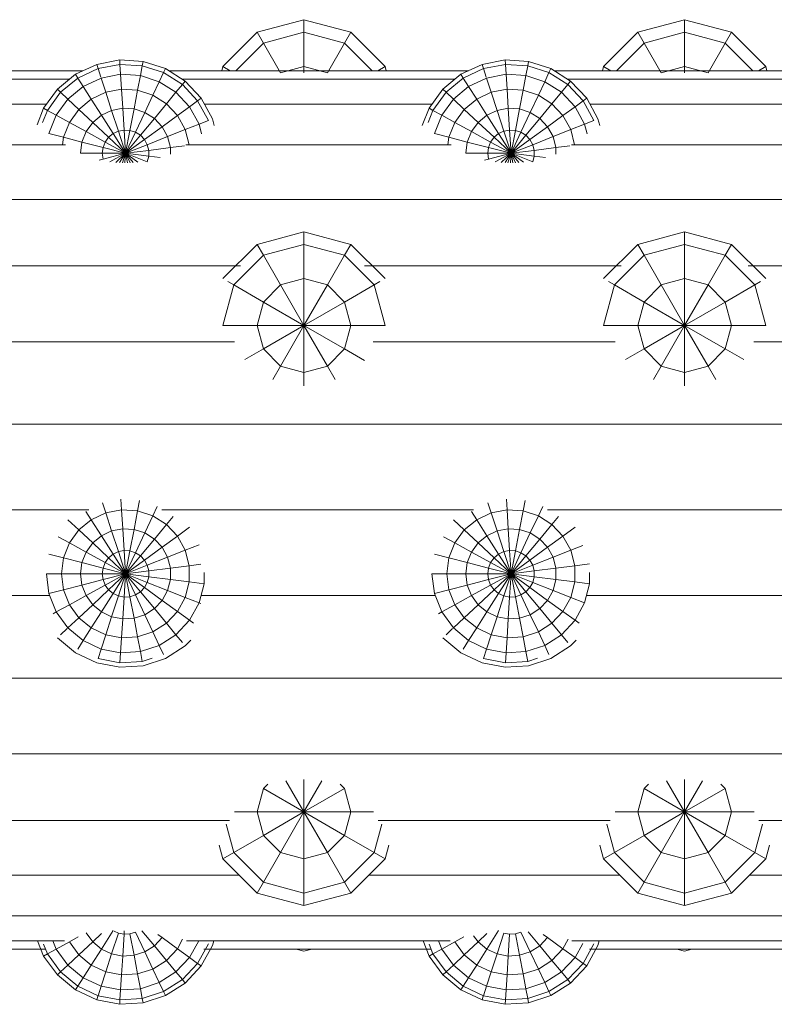
# Model space of a CAD drawing. Units: millimetres. Extents: x -1474 to 5246, y -2149 to 2603.
# Drawn here: x -24 to 46, y 930 to 1021 of the extents above; entities that cross this region are included whole.
import ezdxf

# ---------------------------------------------------------------- set-up
doc = ezdxf.new("R2010")
doc.units = ezdxf.units.MM
doc.layers.add('A-GENM', color=13, linetype='Continuous', lineweight=9)
doc.layers.add('G-IMPT', color=8, linetype='Continuous', lineweight=9)

# ---------------------------------------------------------------- blocks, each defined once
blk = doc.blocks.new('192 - 17_DWG-368341-Level 1')
at = {"layer": 'G-IMPT'}
for p, q in [((397.723, 207.487), (397.723, 403.661)), ((412.776, 207.487), (412.776, 403.661)), ((419.841, 207.487), (419.842, 403.661)), ((443.455, 207.487), (443.455, 403.661)), ((464.38, 207.487), (464.381, 403.661)), ((435.482, 330.783), (435.482, 357.678)), ((476.351, 331.326), (476.351, 357.051)), ((475.566, 332.577), (475.566, 355.813)), ((395.397, 333.04), (395.397, 355.402)), ((469.463, 332.944), (469.463, 355.45)), ((394.612, 334.793), (394.612, 353.778)), ((427.508, 334.414), (427.508, 354.048)), ((473.24, 334.717), (473.24, 353.725)), ((401.5, 316.791), (401.5, 340.693)), ((451.122, 317.216), (451.122, 340.268)), ((458.187, 316.669), (458.187, 340.815)), ((406.582, 317.68), (406.582, 339.803)), ((395.397, 335.553), (393.971, 334.988)), ((472.867, 334.988), (471.324, 335.599)), ((393.971, 334.988), (392.207, 333.706)), ((394.169, 334.63), (392.487, 333.408)), ((394.169, 334.63), (393.971, 334.988)), ((395.082, 334.991), (394.169, 334.63)), ((394.617, 333.814), (394.169, 334.63)), ((427.708, 334.493), (425.992, 333.814)), ((427.708, 334.493), (429.539, 334.725)), ((428.054, 333.144), (427.708, 334.493)), ((429.539, 333.332), (429.539, 334.725)), ((431.023, 333.144), (431.369, 334.493)), ((470.159, 333.144), (470.506, 334.493)), ((472.221, 333.814), (470.506, 334.493)), ((472.67, 334.63), (471.532, 335.08)), ((472.221, 333.814), (472.67, 334.63)), ((472.67, 334.63), (472.867, 334.988)), ((474.351, 333.408), (472.67, 334.63)), ((474.631, 333.706), (472.867, 334.988)), ((392.207, 333.706), (390.816, 332.026)), ((392.487, 333.408), (392.207, 333.706)), ((394.617, 333.814), (393.124, 332.73)), ((395.397, 334.123), (394.617, 333.814)), ((395.288, 332.593), (394.617, 333.814)), ((423.582, 333.706), (422.192, 332.026)), ((425.992, 333.814), (424.499, 332.729)), ((425.992, 333.814), (425.828, 334.112)), ((426.663, 332.593), (425.992, 333.814)), ((432.414, 332.593), (432.991, 333.643)), ((471.55, 332.593), (472.221, 333.814)), ((473.714, 332.729), (472.221, 333.814)), ((474.351, 333.408), (474.631, 333.706)), ((476.022, 332.026), (474.631, 333.706)), ((392.487, 333.408), (391.162, 331.806)), ((393.124, 332.73), (391.948, 331.308)), ((393.124, 332.73), (392.487, 333.408)), ((394.078, 331.714), (393.124, 332.73)), ((424.499, 332.729), (423.323, 331.308)), ((424.437, 332.796), (423.862, 333.408)), ((425.453, 331.714), (424.499, 332.729)), ((428.054, 333.144), (426.663, 332.593)), ((428.054, 333.144), (429.539, 333.332)), ((428.494, 331.431), (428.054, 333.144)), ((429.539, 331.563), (429.539, 333.332)), ((429.539, 333.332), (431.023, 333.144)), ((430.583, 331.431), (431.023, 333.144)), ((432.414, 332.593), (431.023, 333.144)), ((433.624, 331.714), (434.578, 332.729)), ((469.463, 333.232), (470.159, 333.144)), ((469.719, 331.431), (470.159, 333.144)), ((471.55, 332.593), (470.159, 333.144)), ((472.76, 331.714), (473.714, 332.729)), ((473.714, 332.729), (474.351, 333.408)), ((474.89, 331.308), (473.714, 332.729)), ((475.676, 331.806), (474.351, 333.408)), ((390.816, 332.026), (389.888, 330.052)), ((391.162, 331.806), (390.277, 329.926)), ((391.162, 331.806), (390.816, 332.026)), ((391.948, 331.308), (391.162, 331.806)), ((394.078, 331.714), (393.124, 330.561)), ((395.288, 332.593), (394.078, 331.714)), ((395.288, 330.425), (394.078, 331.714)), ((395.745, 331.762), (395.288, 332.593)), ((422.192, 332.026), (421.263, 330.052)), ((423.323, 331.308), (422.537, 331.806)), ((425.453, 331.714), (424.499, 330.561)), ((426.663, 332.593), (425.453, 331.714)), ((426.663, 330.425), (425.453, 331.714)), ((427.515, 331.044), (426.663, 332.593)), ((431.562, 331.044), (432.414, 332.593)), ((433.624, 331.714), (432.414, 332.593)), ((432.414, 330.425), (433.624, 331.714)), ((434.578, 330.561), (433.624, 331.714)), ((470.698, 331.044), (471.55, 332.593)), ((472.76, 331.714), (471.55, 332.593)), ((471.55, 330.425), (472.76, 331.714)), ((473.714, 330.561), (472.76, 331.714)), ((474.89, 331.308), (475.676, 331.806)), ((475.676, 331.806), (476.022, 332.026)), ((476.561, 329.926), (475.676, 331.806)), ((476.951, 330.052), (476.022, 332.026)), ((391.948, 331.308), (391.162, 329.638)), ((393.124, 330.561), (391.948, 331.308)), ((396.14, 331.044), (395.288, 330.425)), ((423.323, 331.308), (422.537, 329.638)), ((424.499, 330.561), (423.323, 331.308)), ((427.515, 331.044), (426.663, 330.425)), ((428.494, 331.431), (427.515, 331.044)), ((428.494, 329.263), (427.515, 331.044)), ((428.494, 331.431), (429.539, 331.563)), ((428.999, 329.463), (428.494, 331.431)), ((429.539, 329.531), (429.539, 331.563)), ((429.539, 331.563), (430.583, 331.431)), ((430.078, 329.463), (430.583, 331.431)), ((431.562, 331.044), (430.583, 331.431)), ((430.583, 329.263), (431.562, 331.044)), ((432.414, 330.425), (431.562, 331.044)), ((434.578, 330.561), (435.345, 331.048)), ((468.675, 329.531), (468.675, 331.563)), ((468.675, 331.563), (469.719, 331.431)), ((469.214, 329.463), (469.719, 331.431)), ((470.698, 331.044), (469.719, 331.431)), ((469.719, 329.263), (470.698, 331.044)), ((471.55, 330.425), (470.698, 331.044)), ((473.714, 330.561), (474.89, 331.308)), ((475.676, 329.638), (474.89, 331.308)), ((389.888, 330.052), (389.479, 327.91)), ((390.221, 329.944), (389.888, 330.052)), ((390.277, 329.926), (389.888, 327.884)), ((391.162, 329.638), (390.277, 329.926)), ((393.124, 330.561), (392.487, 329.208)), ((394.617, 329.614), (393.124, 330.561)), ((395.288, 330.425), (394.617, 329.614)), ((396.061, 329.601), (395.288, 330.425)), ((421.263, 330.052), (420.854, 327.91)), ((421.652, 329.926), (421.263, 327.884)), ((422.537, 329.638), (421.652, 329.926)), ((424.499, 330.561), (423.862, 329.207)), ((425.992, 329.614), (424.499, 330.561)), ((426.663, 330.425), (425.992, 329.614)), ((428.054, 328.944), (426.663, 330.425)), ((431.023, 328.944), (432.414, 330.425)), ((433.085, 329.614), (432.414, 330.425)), ((433.085, 329.614), (434.578, 330.561)), ((435.215, 329.207), (434.578, 330.561)), ((470.159, 328.944), (471.55, 330.425)), ((472.221, 329.614), (471.55, 330.425)), ((472.221, 329.614), (473.714, 330.561)), ((474.351, 329.207), (473.714, 330.561)), ((475.761, 329.666), (476.561, 329.926)), ((476.561, 329.926), (476.951, 330.052)), ((476.951, 327.884), (476.561, 329.926)), ((477.359, 327.909), (476.951, 330.052)), ((391.162, 329.638), (390.816, 327.825)), ((392.487, 329.208), (391.162, 329.638)), ((392.487, 329.208), (392.207, 327.738)), ((394.169, 328.661), (392.487, 329.208)), ((394.617, 329.614), (394.169, 328.661)), ((396.333, 328.525), (394.617, 329.614)), ((422.537, 329.638), (422.192, 327.825)), ((423.862, 329.207), (422.537, 329.638)), ((423.862, 329.207), (423.582, 327.738)), ((425.544, 328.661), (423.862, 329.207)), ((425.992, 329.614), (425.544, 328.661)), ((427.708, 328.525), (425.992, 329.614)), ((428.054, 328.944), (427.708, 328.525)), ((428.494, 329.263), (428.054, 328.944)), ((429.539, 327.363), (428.054, 328.944)), ((428.999, 329.463), (428.494, 329.263)), ((429.539, 327.363), (428.494, 329.263)), ((429.539, 329.531), (428.999, 329.463)), ((429.539, 327.363), (428.999, 329.463)), ((429.539, 327.363), (429.539, 329.531)), ((429.539, 329.531), (430.078, 329.463)), ((429.539, 327.363), (430.078, 329.463)), ((429.539, 327.363), (430.583, 329.263)), ((429.539, 327.363), (431.023, 328.944)), ((430.583, 329.263), (430.078, 329.463)), ((431.023, 328.944), (430.583, 329.263)), ((431.369, 328.525), (431.023, 328.944)), ((431.369, 328.525), (433.085, 329.614)), ((433.533, 328.661), (433.085, 329.614)), ((433.533, 328.661), (435.215, 329.207)), ((435.215, 329.207), (436.14, 329.508)), ((435.495, 327.738), (435.215, 329.207)), ((468.136, 329.463), (468.042, 329.827)), ((468.675, 329.531), (468.136, 329.463)), ((468.675, 327.363), (468.136, 329.463)), ((468.675, 327.363), (468.675, 329.531)), ((468.675, 329.531), (469.214, 329.463)), ((468.675, 327.363), (469.214, 329.463)), ((468.675, 327.363), (469.719, 329.263)), ((468.675, 327.363), (470.159, 328.944)), ((469.719, 329.263), (469.214, 329.463)), ((470.159, 328.944), (469.719, 329.263)), ((470.506, 328.525), (470.159, 328.944)), ((470.506, 328.525), (472.221, 329.614)), ((472.67, 328.661), (472.221, 329.614)), ((472.67, 328.661), (474.351, 329.207)), ((474.351, 329.207), (475.676, 329.638)), ((474.631, 327.738), (474.351, 329.207)), ((476.022, 327.825), (475.676, 329.638)), ((394.169, 328.661), (393.971, 327.627)), ((396.101, 328.033), (394.169, 328.661)), ((396.101, 328.033), (395.999, 327.499)), ((396.289, 328.433), (396.101, 328.033)), ((425.544, 328.661), (425.347, 327.627)), ((427.476, 328.033), (425.544, 328.661)), ((427.476, 328.033), (427.375, 327.499)), ((427.708, 328.525), (427.476, 328.033)), ((429.539, 327.363), (427.476, 328.033)), ((429.539, 327.363), (427.708, 328.525)), ((429.539, 327.363), (431.369, 328.525)), ((429.539, 327.363), (431.601, 328.033)), ((431.601, 328.033), (431.369, 328.525)), ((431.601, 328.033), (433.533, 328.661)), ((431.703, 327.499), (431.601, 328.033)), ((433.731, 327.627), (433.533, 328.661)), ((468.675, 327.363), (467.824, 328.269)), ((468.675, 327.363), (467.869, 328.829)), ((468.675, 327.363), (470.506, 328.525)), ((468.675, 327.363), (470.737, 328.033)), ((470.737, 328.033), (470.506, 328.525)), ((470.737, 328.033), (472.67, 328.661)), ((470.839, 327.499), (470.737, 328.033)), ((472.867, 327.627), (472.67, 328.661)), ((389.479, 327.91), (389.616, 325.733)), ((389.888, 327.884), (389.479, 327.91)), ((390.816, 327.825), (389.888, 327.884)), ((389.888, 327.884), (390.018, 325.809)), ((392.207, 327.738), (390.816, 327.825)), ((390.816, 327.825), (390.932, 325.984)), ((393.971, 327.627), (392.207, 327.738)), ((392.207, 327.738), (392.301, 326.245)), ((395.999, 327.499), (393.971, 327.627)), ((393.971, 327.627), (394.038, 326.576)), ((396.301, 327.48), (395.999, 327.499)), ((395.999, 327.499), (396.034, 326.957)), ((420.854, 327.91), (420.991, 325.733)), ((422.192, 327.825), (421.263, 327.884)), ((421.263, 327.884), (421.393, 325.809)), ((423.582, 327.738), (422.192, 327.825)), ((422.192, 327.825), (422.307, 325.984)), ((425.347, 327.627), (423.582, 327.738)), ((423.582, 327.738), (423.676, 326.245)), ((427.375, 327.499), (425.347, 327.627)), ((425.347, 327.627), (425.413, 326.576)), ((429.539, 327.363), (427.375, 327.499)), ((427.375, 327.499), (427.409, 326.957)), ((429.539, 327.363), (427.409, 326.957)), ((429.539, 327.363), (427.577, 326.44)), ((429.539, 327.363), (427.868, 325.981)), ((429.539, 327.363), (428.264, 325.609)), ((429.539, 327.363), (428.74, 325.347)), ((429.539, 327.363), (429.267, 325.212)), ((429.539, 327.363), (431.703, 327.499)), ((429.539, 327.363), (429.81, 325.212)), ((429.539, 327.363), (430.337, 325.347)), ((429.539, 327.363), (430.813, 325.609)), ((429.539, 327.363), (431.209, 325.981)), ((429.539, 327.363), (431.5, 326.44)), ((429.539, 327.363), (431.668, 326.957)), ((431.668, 326.957), (431.703, 327.499)), ((431.703, 327.499), (433.731, 327.627)), ((433.664, 326.576), (433.731, 327.627)), ((433.731, 327.627), (435.495, 327.738)), ((435.401, 326.245), (435.495, 327.738)), ((435.495, 327.738), (436.495, 327.801)), ((468.675, 327.363), (467.787, 327.419)), ((468.675, 327.363), (467.789, 327.194)), ((468.675, 327.363), (467.792, 327.65)), ((468.675, 327.363), (467.796, 326.95)), ((468.675, 327.363), (467.802, 327.917)), ((468.675, 327.363), (467.811, 326.649)), ((468.675, 327.363), (467.842, 326.217)), ((468.675, 327.363), (467.877, 325.347)), ((468.675, 327.363), (468.403, 325.212)), ((468.675, 327.363), (470.839, 327.499)), ((468.675, 327.363), (468.947, 325.212)), ((468.675, 327.363), (469.473, 325.347)), ((468.675, 327.363), (469.949, 325.609)), ((468.675, 327.363), (470.345, 325.981)), ((468.675, 327.363), (470.637, 326.44)), ((468.675, 327.363), (470.805, 326.957)), ((470.805, 326.957), (470.839, 327.499)), ((470.839, 327.499), (472.867, 327.627)), ((472.801, 326.576), (472.867, 327.627)), ((472.867, 327.627), (474.631, 327.738)), ((474.538, 326.245), (474.631, 327.738)), ((474.631, 327.738), (476.022, 327.825)), ((475.906, 325.984), (476.022, 327.825)), ((476.022, 327.825), (476.951, 327.884)), ((476.82, 325.809), (476.951, 327.884)), ((476.951, 327.884), (477.359, 327.909)), ((477.222, 325.733), (477.359, 327.909)), ((392.301, 326.245), (390.932, 325.984)), ((394.038, 326.576), (392.301, 326.245)), ((392.301, 326.245), (392.763, 324.822)), ((396.034, 326.957), (394.038, 326.576)), ((394.038, 326.576), (394.363, 325.575)), ((396.202, 326.44), (394.363, 325.575)), ((396.034, 326.957), (396.202, 326.44)), ((423.676, 326.245), (422.307, 325.984)), ((425.413, 326.576), (423.676, 326.245)), ((423.676, 326.245), (424.138, 324.822)), ((427.409, 326.957), (425.413, 326.576)), ((425.413, 326.576), (425.738, 325.575)), ((427.577, 326.44), (425.738, 325.575)), ((427.409, 326.957), (427.577, 326.44)), ((427.577, 326.44), (427.868, 325.981)), ((431.209, 325.981), (431.5, 326.44)), ((431.5, 326.44), (431.668, 326.957)), ((431.5, 326.44), (433.339, 325.575)), ((431.668, 326.957), (433.664, 326.576)), ((433.339, 325.575), (433.664, 326.576)), ((433.664, 326.576), (435.401, 326.245)), ((434.939, 324.822), (435.401, 326.245)), ((435.401, 326.245), (436.376, 326.059)), ((470.345, 325.981), (470.637, 326.44)), ((470.637, 326.44), (470.805, 326.957)), ((470.637, 326.44), (472.475, 325.575)), ((470.805, 326.957), (472.801, 326.576)), ((472.475, 325.575), (472.801, 326.576)), ((472.801, 326.576), (474.538, 326.245)), ((474.075, 324.822), (474.538, 326.245)), ((474.538, 326.245), (475.906, 325.984)), ((390.018, 325.809), (389.616, 325.733)), ((389.616, 325.733), (390.29, 323.658)), ((390.932, 325.984), (390.018, 325.809)), ((390.018, 325.809), (390.661, 323.833)), ((390.932, 325.984), (391.503, 324.229)), ((394.363, 325.575), (392.763, 324.822)), ((394.363, 325.575), (394.927, 324.686)), ((396.32, 325.838), (394.927, 324.686)), ((420.991, 325.733), (421.665, 323.658)), ((422.307, 325.984), (421.393, 325.809)), ((421.393, 325.809), (421.69, 324.896)), ((422.307, 325.984), (422.878, 324.229)), ((425.738, 325.575), (424.138, 324.822)), ((425.738, 325.575), (426.302, 324.686)), ((427.868, 325.981), (426.302, 324.686)), ((428.264, 325.609), (427.07, 323.965)), ((427.868, 325.981), (428.264, 325.609)), ((428.74, 325.347), (427.992, 323.458)), ((428.264, 325.609), (428.74, 325.347)), ((428.74, 325.347), (429.267, 325.212)), ((429.81, 325.212), (430.337, 325.347)), ((430.337, 325.347), (430.813, 325.609)), ((430.337, 325.347), (431.085, 323.458)), ((430.813, 325.609), (431.209, 325.981)), ((430.813, 325.609), (432.007, 323.965)), ((431.209, 325.981), (432.775, 324.686)), ((432.775, 324.686), (433.339, 325.575)), ((433.339, 325.575), (434.939, 324.822)), ((467.877, 325.347), (468.403, 325.212)), ((468.947, 325.212), (469.473, 325.347)), ((469.473, 325.347), (469.949, 325.609)), ((469.473, 325.347), (470.221, 323.458)), ((469.949, 325.609), (470.345, 325.981)), ((469.949, 325.609), (471.144, 323.965)), ((470.345, 325.981), (471.911, 324.686)), ((471.911, 324.686), (472.475, 325.575)), ((472.475, 325.575), (474.075, 324.822)), ((475.336, 324.229), (475.906, 325.984)), ((475.906, 325.984), (476.82, 325.809)), ((476.178, 323.833), (476.82, 325.809)), ((476.548, 323.658), (477.222, 325.733)), ((476.82, 325.809), (477.222, 325.733)), ((392.763, 324.822), (391.503, 324.229)), ((392.763, 324.822), (393.565, 323.559)), ((394.927, 324.686), (393.565, 323.559)), ((394.927, 324.686), (395.695, 323.965)), ((395.985, 324.365), (395.695, 323.965)), ((424.138, 324.822), (422.878, 324.229)), ((424.138, 324.822), (424.94, 323.559)), ((426.302, 324.686), (424.94, 323.559)), ((426.302, 324.686), (427.07, 323.965)), ((429.267, 325.212), (429.012, 323.196)), ((429.267, 325.212), (429.81, 325.212)), ((429.81, 325.212), (430.065, 323.196)), ((432.007, 323.965), (432.775, 324.686)), ((432.775, 324.686), (434.137, 323.559)), ((434.137, 323.559), (434.939, 324.822)), ((434.939, 324.822), (435.794, 324.42)), ((468.403, 325.212), (468.269, 324.148)), ((468.403, 325.212), (468.947, 325.212)), ((468.947, 325.212), (469.201, 323.196)), ((471.144, 323.965), (471.911, 324.686)), ((471.911, 324.686), (473.274, 323.559)), ((473.274, 323.559), (474.075, 324.822)), ((474.075, 324.822), (475.336, 324.229)), ((390.661, 323.833), (390.29, 323.658)), ((390.29, 323.658), (391.459, 321.817)), ((391.503, 324.229), (390.661, 323.833)), ((390.661, 323.833), (391.774, 322.078)), ((391.503, 324.229), (392.491, 322.671)), ((393.565, 323.559), (392.491, 322.671)), ((393.565, 323.559), (394.655, 322.535)), ((395.695, 323.965), (394.655, 322.535)), ((421.665, 323.658), (422.834, 321.817)), ((422.878, 324.229), (422.036, 323.833)), ((422.878, 324.229), (423.866, 322.671)), ((424.94, 323.559), (423.866, 322.671)), ((424.94, 323.559), (426.03, 322.535)), ((427.07, 323.965), (426.03, 322.535)), ((427.07, 323.965), (427.992, 323.458)), ((427.992, 323.458), (427.341, 321.814)), ((427.992, 323.458), (429.012, 323.196)), ((430.065, 323.196), (431.085, 323.458)), ((431.085, 323.458), (432.007, 323.965)), ((431.085, 323.458), (431.736, 321.814)), ((432.007, 323.965), (433.047, 322.535)), ((433.047, 322.535), (434.137, 323.559)), ((434.137, 323.559), (434.883, 322.942)), ((435.481, 294.969), (435.482, 323.975)), ((469.201, 323.196), (470.221, 323.458)), ((470.221, 323.458), (471.144, 323.965)), ((470.221, 323.458), (470.872, 321.814)), ((471.144, 323.965), (472.183, 322.535)), ((472.183, 322.535), (473.274, 323.559)), ((473.274, 323.559), (474.347, 322.671)), ((474.347, 322.671), (475.336, 324.229)), ((475.064, 322.078), (476.178, 323.833)), ((475.336, 324.229), (476.178, 323.833)), ((475.38, 321.817), (476.548, 323.658)), ((476.178, 323.833), (476.548, 323.658)), ((392.491, 322.671), (391.774, 322.078)), ((392.491, 322.671), (393.836, 321.408)), ((394.655, 322.535), (393.836, 321.408)), ((394.655, 322.535), (395.536, 322.05)), ((423.866, 322.671), (423.149, 322.078)), ((423.866, 322.671), (425.212, 321.408)), ((426.03, 322.535), (425.212, 321.408)), ((426.03, 322.535), (427.341, 321.814)), ((429.012, 323.196), (428.791, 321.442)), ((429.012, 323.196), (430.065, 323.196)), ((430.065, 323.196), (430.287, 321.442)), ((431.736, 321.814), (433.047, 322.535)), ((433.047, 322.535), (433.866, 321.408)), ((468.58, 323.196), (469.201, 323.196)), ((469.201, 323.196), (469.366, 321.888)), ((470.872, 321.814), (472.183, 322.535)), ((472.183, 322.535), (473.002, 321.407)), ((473.002, 321.407), (474.347, 322.671)), ((474.347, 322.671), (475.064, 322.078)), ((476.351, 295.454), (476.351, 323.347)), ((391.774, 322.078), (391.459, 321.817)), ((391.459, 321.817), (393.049, 320.323)), ((391.774, 322.078), (393.289, 320.655)), ((395.397, 297.168), (395.397, 321.698)), ((422.834, 321.817), (423.378, 321.305)), ((427.341, 321.814), (426.829, 320.519)), ((427.341, 321.814), (428.791, 321.442)), ((430.287, 321.442), (431.736, 321.814)), ((431.736, 321.814), (432.249, 320.519)), ((469.463, 321.452), (470.872, 321.814)), ((469.463, 297.072), (469.463, 321.747)), ((470.872, 321.814), (471.385, 320.519)), ((473.549, 320.655), (475.064, 322.078)), ((473.79, 320.323), (475.38, 321.817)), ((475.064, 322.078), (475.38, 321.817)), ((475.566, 296.705), (475.566, 322.11)), ((393.836, 321.408), (393.289, 320.655)), ((393.836, 321.408), (395.397, 320.549)), ((425.212, 321.408), (424.937, 321.03)), ((425.212, 321.408), (426.829, 320.519)), ((428.791, 321.442), (428.616, 320.06)), ((428.791, 321.442), (430.287, 321.442)), ((430.287, 321.442), (430.423, 320.363)), ((471.385, 320.519), (473.002, 321.407)), ((473.002, 321.407), (473.549, 320.655)), ((393.289, 320.655), (393.049, 320.323)), ((393.049, 320.323), (394.96, 319.273)), ((393.289, 320.655), (395.111, 319.653)), ((394.612, 298.92), (394.612, 320.074)), ((426.829, 320.519), (426.767, 320.363)), ((426.829, 320.519), (428.616, 320.06)), ((427.508, 298.542), (427.508, 320.344)), ((428.616, 320.06), (429.666, 320.06)), ((470.475, 320.285), (471.385, 320.519)), ((471.385, 320.519), (471.727, 319.653)), ((471.727, 319.653), (473.549, 320.655)), ((471.878, 319.273), (473.79, 320.323)), ((473.24, 298.845), (473.24, 320.021)), ((473.549, 320.655), (473.79, 320.323)), ((394.96, 319.273), (395.397, 319.16)), ((471.258, 319.113), (471.878, 319.273)), ((403.022, 318.313), (399.831, 315.122)), ((403.022, 318.313), (404.281, 318.65)), ((403.606, 317.301), (403.022, 318.313)), ((403.606, 317.301), (406.239, 318.007)), ((452.649, 315.122), (452.649, 318.313)), ((452.649, 318.313), (456.424, 317.301)), ((460.199, 315.122), (457.008, 318.313)), ((476.351, 318.419), (476.746, 318.313)), ((476.351, 317.629), (476.746, 318.313)), ((479.937, 315.122), (476.746, 318.313)), ((403.606, 317.301), (400.843, 314.538)), ((405.202, 314.538), (403.606, 317.301)), ((407.382, 315.122), (407.382, 317.239)), ((454.828, 314.538), (456.424, 317.301)), ((456.424, 317.301), (456.734, 317.838)), ((459.188, 314.538), (456.424, 317.301)), ((478.926, 314.538), (476.351, 317.112)), ((450.469, 314.538), (449.468, 316.271)), ((399.831, 315.122), (398.663, 310.762)), ((400.843, 314.538), (399.831, 315.122)), ((400.843, 314.538), (399.831, 310.762)), ((403.606, 312.942), (400.843, 314.538)), ((405.202, 314.538), (403.606, 312.942)), ((407.382, 315.122), (405.202, 314.538)), ((407.382, 310.762), (405.202, 314.538)), ((407.382, 310.762), (407.382, 315.122)), ((407.382, 315.122), (409.561, 314.538)), ((407.382, 310.762), (409.561, 314.538)), ((409.961, 314.138), (409.561, 314.538)), ((450.469, 314.538), (448.873, 312.942)), ((452.649, 315.122), (450.469, 314.538)), ((452.649, 310.762), (450.469, 314.538)), ((452.649, 310.762), (452.649, 315.122)), ((452.649, 315.122), (454.828, 314.538)), ((452.649, 310.762), (454.828, 314.538)), ((456.424, 312.942), (454.828, 314.538)), ((456.424, 312.942), (459.188, 314.538)), ((459.188, 314.538), (460.199, 315.122)), ((460.199, 310.762), (459.188, 314.538)), ((461.368, 310.762), (460.199, 315.122)), ((476.162, 312.942), (478.926, 314.538)), ((478.926, 314.538), (479.937, 315.122)), ((479.937, 310.762), (478.926, 314.538)), ((481.105, 310.762), (479.937, 315.122)), ((448.873, 312.942), (447.624, 313.663)), ((403.606, 312.942), (403.022, 310.762)), ((407.382, 310.762), (403.606, 312.942)), ((448.873, 312.942), (448.289, 310.762)), ((452.649, 310.762), (448.873, 312.942)), ((452.649, 310.762), (456.424, 312.942)), ((457.008, 310.762), (456.424, 312.942)), ((476.746, 310.762), (476.162, 312.942)), ((407.382, 310.762), (410.289, 312.441)), ((394.612, 311.497), (394.415, 310.762)), ((394.415, 310.762), (394.612, 310.028)), ((398.663, 310.762), (399.831, 306.403)), ((399.831, 310.762), (398.663, 310.762)), ((403.022, 310.762), (399.831, 310.762)), ((399.831, 310.762), (400.843, 306.987)), ((407.382, 310.762), (403.022, 310.762)), ((403.022, 310.762), (403.606, 308.583)), ((407.382, 310.762), (403.606, 308.583)), ((407.382, 310.762), (405.202, 306.987)), ((407.382, 310.762), (407.382, 306.403)), ((407.382, 310.762), (409.561, 306.987)), ((407.382, 310.762), (410.289, 309.084)), ((407.382, 310.762), (410.399, 310.762)), ((448.289, 310.762), (447.028, 310.762)), ((452.649, 310.762), (448.289, 310.762)), ((448.289, 310.762), (448.873, 308.583)), ((452.649, 310.762), (448.873, 308.583)), ((452.649, 310.762), (450.469, 306.987)), ((452.649, 310.762), (452.649, 306.403)), ((452.649, 310.762), (454.828, 306.987)), ((452.649, 310.762), (456.424, 308.583)), ((452.649, 310.762), (457.008, 310.762)), ((456.424, 308.583), (457.008, 310.762)), ((457.008, 310.762), (460.199, 310.762)), ((459.188, 306.987), (460.199, 310.762)), ((460.199, 306.403), (461.368, 310.762)), ((460.199, 310.762), (461.368, 310.762)), ((476.162, 308.583), (476.746, 310.762)), ((476.164, 310.762), (476.746, 310.762)), ((476.746, 310.762), (479.937, 310.762)), ((478.926, 306.987), (479.937, 310.762)), ((479.937, 306.403), (481.105, 310.762)), ((479.937, 310.762), (481.105, 310.762)), ((403.606, 308.583), (400.843, 306.987)), ((403.606, 308.583), (405.202, 306.987)), ((448.873, 308.583), (447.624, 307.861)), ((448.873, 308.583), (450.469, 306.987)), ((454.828, 306.987), (456.424, 308.583)), ((456.424, 308.583), (459.188, 306.987)), ((476.162, 308.583), (478.926, 306.987)), ((400.843, 306.987), (399.831, 306.403)), ((400.843, 306.987), (403.606, 304.223)), ((405.202, 306.987), (403.606, 304.223)), ((405.202, 306.987), (407.382, 306.403)), ((407.382, 306.403), (409.561, 306.987)), ((409.561, 306.987), (409.961, 307.387)), ((450.469, 306.987), (449.395, 305.127)), ((450.469, 306.987), (452.649, 306.403)), ((452.649, 306.403), (454.828, 306.987)), ((454.828, 306.987), (456.424, 304.223)), ((456.424, 304.223), (459.188, 306.987)), ((459.188, 306.987), (460.199, 306.403)), ((476.351, 304.412), (478.926, 306.987)), ((478.926, 306.987), (479.937, 306.403)), ((399.831, 306.403), (403.022, 303.212)), ((407.382, 306.403), (407.382, 304.286)), ((452.649, 306.403), (452.649, 303.212)), ((457.008, 303.212), (460.199, 306.403)), ((476.746, 303.212), (479.937, 306.403)), ((458.187, 281.243), (458.187, 305.127)), ((401.5, 281.365), (401.5, 304.734)), ((403.606, 304.223), (403.022, 303.212)), ((403.606, 304.223), (406.239, 303.518)), ((451.122, 281.79), (451.122, 304.309)), ((452.649, 303.212), (456.424, 304.223)), ((456.424, 304.223), (456.734, 303.687)), ((406.582, 282.255), (406.582, 303.844)), ((476.351, 303.896), (476.746, 303.212)), ((403.022, 303.212), (404.281, 302.874)), ((476.351, 303.106), (476.746, 303.212)), ((395.397, 299.68), (393.971, 299.116)), ((472.867, 299.116), (471.258, 299.753)), ((393.971, 299.116), (392.207, 297.834)), ((394.169, 298.757), (392.487, 297.535)), ((394.169, 298.757), (393.971, 299.116)), ((395.082, 299.119), (394.169, 298.757)), ((394.617, 297.942), (394.169, 298.757)), ((427.708, 298.621), (429.539, 298.852)), ((429.539, 297.459), (429.539, 298.852)), ((472.669, 298.757), (471.532, 299.207)), ((472.221, 297.942), (472.669, 298.757)), ((472.669, 298.757), (472.867, 299.116)), ((474.351, 297.535), (472.669, 298.757)), ((474.631, 297.834), (472.867, 299.116)), ((392.207, 297.834), (390.816, 296.153)), ((392.487, 297.535), (392.207, 297.834)), ((394.617, 297.942), (393.124, 296.857)), ((395.397, 298.251), (394.617, 297.942)), ((395.288, 296.721), (394.617, 297.942)), ((423.582, 297.834), (422.192, 296.153)), ((425.992, 297.942), (424.499, 296.857)), ((425.992, 297.942), (425.828, 298.239)), ((427.708, 298.621), (425.992, 297.942)), ((426.663, 296.721), (425.992, 297.942)), ((428.054, 297.272), (427.708, 298.621)), ((431.023, 297.272), (431.369, 298.621)), ((470.159, 297.271), (470.506, 298.621)), ((472.221, 297.942), (470.506, 298.621)), ((471.55, 296.721), (472.221, 297.942)), ((473.714, 296.857), (472.221, 297.942)), ((474.351, 297.535), (474.631, 297.834)), ((476.022, 296.153), (474.631, 297.834)), ((392.487, 297.535), (391.162, 295.934)), ((393.124, 296.857), (392.487, 297.535)), ((424.437, 296.923), (423.862, 297.535)), ((428.054, 297.272), (426.663, 296.721)), ((428.054, 297.272), (429.539, 297.459)), ((428.494, 295.559), (428.054, 297.272)), ((429.539, 295.691), (429.539, 297.459)), ((429.539, 297.459), (431.023, 297.272)), ((430.583, 295.559), (431.023, 297.272)), ((432.414, 296.721), (431.023, 297.272)), ((432.414, 296.721), (432.991, 297.771)), ((469.463, 297.359), (470.159, 297.271)), ((469.719, 295.559), (470.159, 297.271)), ((471.55, 296.721), (470.159, 297.271)), ((473.714, 296.857), (474.351, 297.535)), ((475.676, 295.934), (474.351, 297.535)), ((390.816, 296.153), (389.888, 294.18)), ((391.162, 295.934), (390.816, 296.153)), ((393.124, 296.857), (391.948, 295.435)), ((394.078, 295.841), (393.124, 296.857)), ((395.288, 296.721), (394.078, 295.841)), ((395.745, 295.889), (395.288, 296.721)), ((422.192, 296.153), (421.263, 294.18)), ((424.499, 296.857), (423.323, 295.435)), ((425.453, 295.841), (424.499, 296.857)), ((426.663, 296.721), (425.453, 295.841)), ((427.515, 295.171), (426.663, 296.721)), ((431.562, 295.171), (432.414, 296.721)), ((433.624, 295.841), (432.414, 296.721)), ((433.624, 295.841), (434.578, 296.857)), ((470.698, 295.171), (471.55, 296.721)), ((472.76, 295.841), (471.55, 296.721)), ((472.76, 295.841), (473.714, 296.857)), ((474.89, 295.435), (473.714, 296.857)), ((475.676, 295.934), (476.022, 296.153)), ((476.951, 294.18), (476.022, 296.153)), ((391.162, 295.934), (390.277, 294.053)), ((391.948, 295.435), (391.162, 295.934)), ((391.948, 295.435), (391.162, 293.765)), ((393.124, 294.689), (391.948, 295.435)), ((394.078, 295.841), (393.124, 294.689)), ((395.288, 294.553), (394.078, 295.841)), ((423.323, 295.435), (422.537, 295.934)), ((423.323, 295.435), (422.537, 293.765)), ((424.499, 294.689), (423.323, 295.435)), ((425.453, 295.841), (424.499, 294.689)), ((426.663, 294.552), (425.453, 295.841)), ((427.515, 295.171), (426.663, 294.552)), ((428.494, 295.559), (427.515, 295.171)), ((428.494, 293.391), (427.515, 295.171)), ((428.494, 295.559), (429.539, 295.691)), ((428.999, 293.591), (428.494, 295.559)), ((429.539, 293.659), (429.539, 295.691)), ((429.539, 295.691), (430.583, 295.559)), ((430.078, 293.591), (430.583, 295.559)), ((431.562, 295.171), (430.583, 295.559)), ((430.583, 293.391), (431.562, 295.171)), ((432.414, 294.552), (431.562, 295.171)), ((432.414, 294.552), (433.624, 295.841)), ((434.578, 294.689), (433.624, 295.841)), ((434.578, 294.689), (435.345, 295.175)), ((468.675, 293.659), (468.675, 295.691)), ((468.675, 295.691), (469.719, 295.559)), ((469.214, 293.591), (469.719, 295.559)), ((470.698, 295.171), (469.719, 295.559)), ((469.719, 293.391), (470.698, 295.171)), ((471.55, 294.552), (470.698, 295.171)), ((471.55, 294.552), (472.76, 295.841)), ((473.714, 294.689), (472.76, 295.841)), ((473.714, 294.689), (474.89, 295.435)), ((474.89, 295.435), (475.676, 295.934)), ((475.676, 293.765), (474.89, 295.435)), ((476.561, 294.053), (475.676, 295.934)), ((389.888, 294.18), (389.479, 292.037)), ((390.221, 294.071), (389.888, 294.18)), ((393.124, 294.689), (392.487, 293.335)), ((394.617, 293.741), (393.124, 294.689)), ((395.288, 294.553), (394.617, 293.741)), ((395.862, 294.969), (395.288, 294.553)), ((396.061, 293.729), (395.288, 294.553)), ((421.263, 294.18), (420.854, 292.037)), ((424.499, 294.689), (423.862, 293.335)), ((425.992, 293.741), (424.499, 294.689)), ((426.663, 294.552), (425.992, 293.741)), ((428.054, 293.071), (426.663, 294.552)), ((431.023, 293.071), (432.414, 294.552)), ((433.085, 293.741), (432.414, 294.552)), ((433.085, 293.741), (434.578, 294.689)), ((435.215, 293.335), (434.578, 294.689)), ((470.159, 293.071), (471.55, 294.552)), ((472.221, 293.741), (471.55, 294.552)), ((472.221, 293.741), (473.714, 294.689)), ((474.351, 293.335), (473.714, 294.689)), ((476.561, 294.053), (476.951, 294.18)), ((477.359, 292.037), (476.951, 294.18)), ((390.277, 294.053), (389.888, 292.011)), ((391.162, 293.765), (390.277, 294.053)), ((391.162, 293.765), (390.816, 291.953)), ((392.487, 293.335), (391.162, 293.765)), ((392.487, 293.335), (392.207, 291.865)), ((394.169, 292.789), (392.487, 293.335)), ((394.617, 293.741), (394.169, 292.789)), ((396.333, 292.652), (394.617, 293.741)), ((421.652, 294.053), (421.263, 292.011)), ((422.537, 293.765), (421.652, 294.053)), ((422.537, 293.765), (422.192, 291.953)), ((423.862, 293.335), (422.537, 293.765)), ((423.862, 293.335), (423.582, 291.865)), ((425.544, 292.789), (423.862, 293.335)), ((425.992, 293.741), (425.544, 292.789)), ((427.708, 292.652), (425.992, 293.741)), ((428.494, 293.391), (428.054, 293.071)), ((428.999, 293.591), (428.494, 293.391)), ((429.539, 291.491), (428.494, 293.391)), ((429.539, 293.659), (428.999, 293.591)), ((429.539, 291.491), (428.999, 293.591)), ((429.539, 291.491), (429.539, 293.659)), ((429.539, 293.659), (430.078, 293.591)), ((429.539, 291.491), (430.078, 293.591)), ((429.539, 291.491), (430.583, 293.391)), ((430.583, 293.391), (430.078, 293.591)), ((431.023, 293.071), (430.583, 293.391)), ((431.369, 292.652), (433.085, 293.741)), ((433.533, 292.789), (433.085, 293.741)), ((433.533, 292.789), (435.215, 293.335)), ((435.215, 293.335), (436.14, 293.636)), ((435.495, 291.865), (435.215, 293.335)), ((468.136, 293.591), (468.042, 293.955)), ((468.675, 293.659), (468.136, 293.591)), ((468.675, 291.491), (468.136, 293.591)), ((468.675, 291.491), (468.675, 293.659)), ((468.675, 293.659), (469.214, 293.591)), ((468.675, 291.491), (469.214, 293.591)), ((468.675, 291.491), (469.719, 293.391)), ((469.719, 293.391), (469.214, 293.591)), ((470.159, 293.071), (469.719, 293.391)), ((470.506, 292.652), (472.221, 293.741)), ((472.67, 292.789), (472.221, 293.741)), ((472.67, 292.789), (474.351, 293.335)), ((474.351, 293.335), (475.676, 293.765)), ((474.631, 291.865), (474.351, 293.335)), ((476.022, 291.953), (475.676, 293.765)), ((475.761, 293.793), (476.561, 294.053)), ((476.951, 292.011), (476.561, 294.053)), ((394.169, 292.789), (393.971, 291.754)), ((396.101, 292.161), (394.169, 292.789)), ((425.544, 292.789), (425.347, 291.754)), ((427.476, 292.161), (425.544, 292.789)), ((427.708, 292.652), (427.476, 292.161)), ((428.054, 293.071), (427.708, 292.652)), ((429.539, 291.491), (427.708, 292.652)), ((429.539, 291.491), (428.054, 293.071)), ((429.539, 291.491), (431.023, 293.071)), ((429.539, 291.491), (431.369, 292.652)), ((431.369, 292.652), (431.023, 293.071)), ((431.601, 292.161), (431.369, 292.652)), ((431.601, 292.161), (433.533, 292.789)), ((433.731, 291.754), (433.533, 292.789)), ((468.675, 291.491), (467.824, 292.396)), ((468.675, 291.491), (467.869, 292.957)), ((468.675, 291.491), (470.159, 293.071)), ((468.675, 291.491), (470.506, 292.652)), ((470.506, 292.652), (470.159, 293.071)), ((470.737, 292.161), (470.506, 292.652)), ((470.737, 292.161), (472.67, 292.789)), ((472.867, 291.754), (472.67, 292.789)), ((389.479, 292.037), (389.616, 289.86)), ((389.888, 292.011), (389.479, 292.037)), ((390.816, 291.953), (389.888, 292.011)), ((389.888, 292.011), (390.018, 289.937)), ((392.207, 291.865), (390.816, 291.953)), ((390.816, 291.953), (390.932, 290.111)), ((393.971, 291.754), (392.207, 291.865)), ((392.207, 291.865), (392.301, 290.372)), ((395.999, 291.627), (393.971, 291.754)), ((393.971, 291.754), (394.038, 290.704)), ((396.101, 292.161), (395.999, 291.627)), ((395.999, 291.627), (396.034, 291.084)), ((420.854, 292.037), (420.991, 289.86)), ((422.192, 291.953), (421.263, 292.011)), ((421.263, 292.011), (421.393, 289.937)), ((423.582, 291.865), (422.192, 291.953)), ((422.192, 291.953), (422.307, 290.111)), ((425.347, 291.754), (423.582, 291.865)), ((423.582, 291.865), (423.676, 290.372)), ((427.375, 291.627), (425.347, 291.754)), ((425.347, 291.754), (425.413, 290.704)), ((427.476, 292.161), (427.375, 291.627)), ((429.539, 291.491), (427.375, 291.627)), ((427.375, 291.627), (427.409, 291.084)), ((429.539, 291.491), (427.409, 291.084)), ((429.539, 291.491), (427.476, 292.161)), ((429.539, 291.491), (427.577, 290.567)), ((429.539, 291.491), (427.868, 290.108)), ((429.539, 291.491), (428.264, 289.736)), ((429.539, 291.491), (428.74, 289.475)), ((429.539, 291.491), (429.267, 289.339)), ((429.539, 291.491), (431.601, 292.161)), ((429.539, 291.491), (431.703, 291.627)), ((429.539, 291.491), (429.81, 289.339)), ((429.539, 291.491), (430.337, 289.475)), ((429.539, 291.491), (430.813, 289.736)), ((429.539, 291.491), (431.209, 290.108)), ((429.539, 291.491), (431.5, 290.567)), ((429.539, 291.491), (431.668, 291.084)), ((431.703, 291.627), (431.601, 292.161)), ((431.668, 291.084), (431.703, 291.627)), ((431.703, 291.627), (433.731, 291.754)), ((433.664, 290.704), (433.731, 291.754)), ((433.731, 291.754), (435.495, 291.865)), ((435.401, 290.372), (435.495, 291.865)), ((435.495, 291.865), (436.495, 291.928)), ((468.675, 291.491), (467.787, 291.546)), ((468.675, 291.491), (467.789, 291.322)), ((468.675, 291.491), (467.792, 291.778)), ((468.675, 291.491), (467.796, 291.077)), ((468.675, 291.491), (467.802, 292.044)), ((468.675, 291.491), (467.811, 290.776)), ((468.675, 291.491), (467.842, 290.345)), ((468.675, 291.491), (467.877, 289.475)), ((468.675, 291.491), (468.403, 289.339)), ((468.675, 291.491), (470.737, 292.161)), ((468.675, 291.491), (470.839, 291.627)), ((468.675, 291.491), (468.947, 289.339)), ((468.675, 291.491), (469.473, 289.475)), ((468.675, 291.491), (469.949, 289.736)), ((468.675, 291.491), (470.345, 290.108)), ((468.675, 291.491), (470.637, 290.567)), ((468.675, 291.491), (470.805, 291.084)), ((470.839, 291.627), (470.737, 292.161)), ((470.805, 291.084), (470.839, 291.627)), ((470.839, 291.627), (472.867, 291.754)), ((472.801, 290.704), (472.867, 291.754)), ((472.867, 291.754), (474.631, 291.865)), ((474.537, 290.372), (474.631, 291.865)), ((474.631, 291.865), (476.022, 291.953)), ((475.906, 290.111), (476.022, 291.953)), ((476.022, 291.953), (476.951, 292.011)), ((476.82, 289.937), (476.951, 292.011)), ((476.951, 292.011), (477.359, 292.037)), ((477.222, 289.86), (477.359, 292.037)), ((394.038, 290.704), (392.301, 290.372)), ((396.034, 291.084), (394.038, 290.704)), ((394.038, 290.704), (394.363, 289.702)), ((396.202, 290.567), (394.363, 289.702)), ((396.034, 291.084), (396.202, 290.567)), ((425.413, 290.704), (423.676, 290.372)), ((427.409, 291.084), (425.413, 290.704)), ((425.413, 290.704), (425.738, 289.702)), ((427.577, 290.567), (425.738, 289.702)), ((427.409, 291.084), (427.577, 290.567)), ((427.577, 290.567), (427.868, 290.108)), ((431.209, 290.108), (431.5, 290.567)), ((431.5, 290.567), (431.668, 291.084)), ((431.5, 290.567), (433.339, 289.702)), ((431.668, 291.084), (433.664, 290.704)), ((433.339, 289.702), (433.664, 290.704)), ((433.664, 290.704), (435.401, 290.372)), ((470.345, 290.108), (470.637, 290.567)), ((470.637, 290.567), (470.805, 291.084)), ((470.637, 290.567), (472.475, 289.702)), ((470.805, 291.084), (472.801, 290.704)), ((472.475, 289.702), (472.801, 290.704)), ((472.801, 290.704), (474.537, 290.372)), ((390.018, 289.937), (389.616, 289.86)), ((389.616, 289.86), (390.29, 287.786)), ((390.932, 290.111), (390.018, 289.937)), ((390.018, 289.937), (390.661, 287.96)), ((392.301, 290.372), (390.932, 290.111)), ((390.932, 290.111), (391.503, 288.356)), ((392.301, 290.372), (392.763, 288.949)), ((394.363, 289.702), (392.763, 288.949)), ((394.363, 289.702), (394.927, 288.813)), ((396.229, 289.891), (394.927, 288.813)), ((420.991, 289.86), (421.665, 287.786)), ((422.307, 290.111), (421.393, 289.937)), ((421.393, 289.937), (421.69, 289.023)), ((423.676, 290.372), (422.307, 290.111)), ((422.307, 290.111), (422.878, 288.356)), ((423.676, 290.372), (424.138, 288.949)), ((425.738, 289.702), (424.138, 288.949)), ((425.738, 289.702), (426.302, 288.813)), ((427.868, 290.108), (426.302, 288.813)), ((428.264, 289.736), (427.07, 288.092)), ((427.868, 290.108), (428.264, 289.736)), ((428.264, 289.736), (428.74, 289.475)), ((430.337, 289.475), (430.813, 289.736)), ((430.813, 289.736), (431.209, 290.108)), ((430.813, 289.736), (432.007, 288.092)), ((431.209, 290.108), (432.775, 288.813)), ((432.775, 288.813), (433.339, 289.702)), ((433.339, 289.702), (434.939, 288.949)), ((434.939, 288.949), (435.401, 290.372)), ((435.401, 290.372), (436.376, 290.186)), ((469.473, 289.475), (469.949, 289.736)), ((469.949, 289.736), (470.345, 290.108)), ((469.949, 289.736), (471.144, 288.092)), ((470.345, 290.108), (471.911, 288.813)), ((471.911, 288.813), (472.475, 289.702)), ((472.475, 289.702), (474.075, 288.949)), ((474.075, 288.949), (474.537, 290.372)), ((474.537, 290.372), (475.906, 290.111)), ((475.336, 288.356), (475.906, 290.111)), ((475.906, 290.111), (476.82, 289.937)), ((476.178, 287.96), (476.82, 289.937)), ((476.548, 287.786), (477.222, 289.86)), ((476.82, 289.937), (477.222, 289.86)), ((392.763, 288.949), (391.503, 288.356)), ((392.763, 288.949), (393.565, 287.686)), ((394.927, 288.813), (393.565, 287.686)), ((394.927, 288.813), (395.695, 288.092)), ((424.138, 288.949), (422.878, 288.356)), ((424.138, 288.949), (424.94, 287.686)), ((426.302, 288.813), (424.94, 287.686)), ((426.302, 288.813), (427.07, 288.092)), ((428.74, 289.475), (427.992, 287.585)), ((428.74, 289.475), (429.267, 289.339)), ((429.267, 289.339), (429.012, 287.323)), ((429.267, 289.339), (429.81, 289.339)), ((429.81, 289.339), (430.337, 289.475)), ((429.81, 289.339), (430.065, 287.323)), ((430.337, 289.475), (431.085, 287.585)), ((432.007, 288.092), (432.775, 288.813)), ((432.775, 288.813), (434.137, 287.686)), ((434.137, 287.686), (434.939, 288.949)), ((434.939, 288.949), (435.794, 288.547)), ((467.877, 289.475), (468.403, 289.339)), ((468.403, 289.339), (468.269, 288.275)), ((468.403, 289.339), (468.947, 289.339)), ((468.947, 289.339), (469.473, 289.475)), ((468.947, 289.339), (469.201, 287.323)), ((469.473, 289.475), (470.221, 287.585)), ((471.144, 288.092), (471.911, 288.813)), ((471.911, 288.813), (473.274, 287.686)), ((473.274, 287.686), (474.075, 288.949)), ((474.075, 288.949), (475.336, 288.356)), ((390.661, 287.96), (390.29, 287.786)), ((390.29, 287.786), (391.459, 285.944)), ((391.503, 288.356), (390.661, 287.96)), ((390.661, 287.96), (391.774, 286.205)), ((391.503, 288.356), (392.491, 286.798)), ((395.695, 288.092), (394.655, 286.662)), ((395.985, 288.492), (395.695, 288.092)), ((421.665, 287.786), (422.834, 285.944)), ((422.878, 288.356), (422.036, 287.96)), ((422.878, 288.356), (423.866, 286.798)), ((427.07, 288.092), (426.03, 286.662)), ((427.07, 288.092), (427.992, 287.585)), ((431.085, 287.585), (432.007, 288.092)), ((432.007, 288.092), (433.047, 286.662)), ((435.481, 261.689), (435.481, 288.102)), ((470.221, 287.585), (471.144, 288.092)), ((471.144, 288.092), (472.183, 286.662)), ((474.347, 286.798), (475.336, 288.356)), ((475.064, 286.205), (476.178, 287.96)), ((475.336, 288.356), (476.178, 287.96)), ((475.379, 285.944), (476.548, 287.786)), ((476.178, 287.96), (476.548, 287.786)), ((392.491, 286.798), (391.774, 286.205)), ((393.565, 287.686), (392.491, 286.798)), ((392.491, 286.798), (393.836, 285.535)), ((393.565, 287.686), (394.655, 286.662)), ((423.866, 286.798), (423.149, 286.205)), ((424.94, 287.686), (423.866, 286.798)), ((423.866, 286.798), (425.212, 285.535)), ((424.94, 287.686), (426.03, 286.662)), ((427.992, 287.585), (427.341, 285.941)), ((427.992, 287.585), (429.012, 287.323)), ((429.012, 287.323), (428.791, 285.569)), ((429.012, 287.323), (430.065, 287.323)), ((430.065, 287.323), (431.085, 287.585)), ((430.065, 287.323), (430.287, 285.569)), ((431.085, 287.585), (431.736, 285.941)), ((433.047, 286.662), (434.137, 287.686)), ((434.137, 287.686), (434.883, 287.069)), ((468.58, 287.323), (469.201, 287.323)), ((469.201, 287.323), (470.221, 287.585)), ((469.201, 287.323), (469.366, 286.015)), ((470.221, 287.585), (470.872, 285.941)), ((472.183, 286.662), (473.274, 287.686)), ((473.002, 285.535), (474.347, 286.798)), ((473.274, 287.686), (474.347, 286.798)), ((474.347, 286.798), (475.064, 286.205)), ((476.351, 262.232), (476.351, 287.475)), ((391.774, 286.205), (391.459, 285.944)), ((391.459, 285.944), (393.049, 284.451)), ((391.774, 286.205), (393.289, 284.782)), ((394.655, 286.662), (393.836, 285.535)), ((394.655, 286.662), (395.536, 286.178)), ((422.834, 285.944), (423.378, 285.433)), ((426.03, 286.662), (425.212, 285.535)), ((426.03, 286.662), (427.341, 285.941)), ((427.341, 285.941), (426.829, 284.646)), ((427.341, 285.941), (428.791, 285.569)), ((430.287, 285.569), (431.736, 285.941)), ((431.736, 285.941), (433.047, 286.662)), ((431.736, 285.941), (432.183, 284.812)), ((433.047, 286.662), (433.866, 285.535)), ((469.463, 285.58), (470.872, 285.941)), ((470.872, 285.941), (472.183, 286.662)), ((470.872, 285.941), (471.385, 284.646)), ((472.183, 286.662), (473.002, 285.535)), ((473.549, 284.782), (475.064, 286.205)), ((473.789, 284.451), (475.379, 285.944)), ((475.064, 286.205), (475.379, 285.944)), ((475.566, 263.483), (475.566, 286.237)), ((393.836, 285.535), (393.289, 284.782)), ((393.836, 285.535), (395.152, 284.812)), ((395.397, 263.946), (395.397, 285.826)), ((425.212, 285.535), (424.937, 285.157)), ((425.212, 285.535), (426.829, 284.646)), ((428.791, 285.569), (428.616, 284.187)), ((428.791, 285.569), (430.287, 285.569)), ((430.287, 285.569), (430.461, 284.187)), ((469.463, 263.85), (469.463, 285.874)), ((471.385, 284.646), (473.002, 285.535)), ((473.002, 285.535), (473.549, 284.782)), ((393.289, 284.782), (393.049, 284.451)), ((393.049, 284.451), (394.96, 283.4)), ((393.289, 284.782), (395.111, 283.781)), ((394.612, 265.699), (394.612, 284.202)), ((426.829, 284.646), (428.616, 284.187)), ((427.508, 265.32), (427.508, 284.472)), ((428.616, 284.187), (429.666, 284.187)), ((470.475, 284.412), (471.385, 284.646)), ((471.385, 284.646), (471.727, 283.781)), ((471.727, 283.781), (473.549, 284.782)), ((471.878, 283.4), (473.789, 284.451)), ((473.24, 265.623), (473.24, 284.149)), ((473.549, 284.782), (473.789, 284.451)), ((394.96, 283.4), (395.397, 283.288)), ((403.022, 282.887), (404.281, 283.225)), ((471.258, 283.241), (471.878, 283.4)), ((403.022, 282.887), (399.831, 279.696)), ((403.606, 281.876), (403.022, 282.887)), ((403.606, 281.876), (406.239, 282.581)), ((452.649, 279.696), (452.649, 282.887)), ((452.649, 282.887), (456.424, 281.876)), ((456.424, 281.876), (456.734, 282.412)), ((460.199, 279.696), (457.008, 282.887)), ((476.351, 282.993), (476.746, 282.887)), ((476.351, 282.203), (476.746, 282.887)), ((479.937, 279.696), (476.746, 282.887)), ((403.606, 281.876), (400.843, 279.112)), ((405.202, 279.112), (403.606, 281.876)), ((407.382, 279.696), (407.382, 281.813)), ((454.828, 279.112), (456.424, 281.876)), ((459.188, 279.112), (456.424, 281.876)), ((478.926, 279.112), (476.351, 281.687)), ((450.469, 279.112), (449.468, 280.845)), ((399.831, 279.696), (398.663, 275.337)), ((400.843, 279.112), (399.831, 279.696)), ((407.382, 279.696), (405.202, 279.112)), ((407.382, 275.337), (407.382, 279.696)), ((407.382, 279.696), (409.561, 279.112)), ((452.649, 279.696), (450.469, 279.112)), ((452.649, 275.337), (452.649, 279.696)), ((452.649, 279.696), (454.828, 279.112)), ((459.188, 279.112), (460.199, 279.696)), ((461.368, 275.337), (460.199, 279.696)), ((478.926, 279.112), (479.937, 279.696)), ((481.105, 275.337), (479.937, 279.696)), ((400.843, 279.112), (399.831, 275.337)), ((403.606, 277.516), (400.843, 279.112)), ((405.202, 279.112), (403.606, 277.516)), ((407.382, 275.337), (405.202, 279.112)), ((407.382, 275.337), (409.561, 279.112)), ((409.961, 278.712), (409.561, 279.112)), ((450.469, 279.112), (448.873, 277.516)), ((452.649, 275.337), (450.469, 279.112)), ((452.649, 275.337), (454.828, 279.112)), ((456.424, 277.516), (454.828, 279.112)), ((456.424, 277.516), (459.188, 279.112)), ((460.199, 275.337), (459.188, 279.112)), ((476.162, 277.516), (478.926, 279.112)), ((479.937, 275.337), (478.926, 279.112)), ((448.873, 277.516), (447.624, 278.238)), ((403.606, 277.516), (403.022, 275.337)), ((407.382, 275.337), (403.606, 277.516)), ((407.382, 275.337), (410.289, 277.015)), ((448.873, 277.516), (448.289, 275.337)), ((452.649, 275.337), (448.873, 277.516)), ((452.649, 275.337), (456.424, 277.516)), ((457.008, 275.337), (456.424, 277.516)), ((476.746, 275.337), (476.162, 277.516)), ((394.612, 276.071), (394.415, 275.337)), ((394.415, 275.337), (394.598, 274.654)), ((398.663, 275.337), (399.831, 270.977)), ((399.831, 275.337), (398.663, 275.337)), ((403.022, 275.337), (399.831, 275.337)), ((399.831, 275.337), (400.842, 271.561)), ((407.382, 275.337), (403.022, 275.337)), ((403.022, 275.337), (403.606, 273.157)), ((407.382, 275.337), (403.606, 273.157)), ((407.382, 275.337), (405.202, 271.561)), ((407.382, 275.337), (407.382, 270.977)), ((407.382, 275.337), (409.561, 271.561)), ((407.382, 275.337), (410.289, 273.658)), ((407.382, 275.337), (410.399, 275.337)), ((448.289, 275.337), (447.028, 275.337)), ((452.649, 275.337), (448.289, 275.337)), ((448.289, 275.337), (448.873, 273.157)), ((452.649, 275.337), (448.873, 273.157)), ((452.649, 275.337), (450.469, 271.561)), ((452.649, 275.337), (452.649, 270.977)), ((452.649, 275.337), (454.828, 271.561)), ((452.649, 275.337), (456.424, 273.157)), ((452.649, 275.337), (457.008, 275.337)), ((456.424, 273.157), (457.008, 275.337)), ((457.008, 275.337), (460.199, 275.337)), ((459.188, 271.561), (460.199, 275.337)), ((460.199, 270.977), (461.368, 275.337)), ((460.199, 275.337), (461.368, 275.337)), ((476.162, 273.157), (476.746, 275.337)), ((476.164, 275.337), (476.746, 275.337)), ((476.746, 275.337), (479.937, 275.337)), ((478.926, 271.561), (479.937, 275.337)), ((479.937, 270.977), (481.105, 275.337)), ((479.937, 275.337), (481.105, 275.337)), ((403.606, 273.157), (400.842, 271.561)), ((403.606, 273.157), (405.202, 271.561)), ((448.873, 273.157), (447.624, 272.436)), ((448.873, 273.157), (450.469, 271.561)), ((454.828, 271.561), (456.424, 273.157)), ((456.424, 273.157), (459.188, 271.561)), ((476.162, 273.157), (478.926, 271.561)), ((400.842, 271.561), (399.831, 270.977)), ((400.842, 271.561), (403.606, 268.798)), ((405.202, 271.561), (403.606, 268.798)), ((405.202, 271.561), (407.382, 270.977)), ((407.382, 270.977), (409.561, 271.561)), ((409.561, 271.561), (409.961, 271.961)), ((450.469, 271.561), (449.468, 269.828)), ((450.469, 271.561), (452.649, 270.977)), ((452.649, 270.977), (454.828, 271.561)), ((454.828, 271.561), (456.424, 268.798)), ((456.424, 268.798), (459.188, 271.561)), ((459.188, 271.561), (460.199, 270.977)), ((476.351, 268.986), (478.926, 271.561)), ((478.926, 271.561), (479.937, 270.977)), ((399.831, 270.977), (403.022, 267.786)), ((407.382, 270.977), (407.382, 268.86)), ((452.649, 270.977), (452.649, 267.786)), ((457.008, 267.786), (460.199, 270.977)), ((476.746, 267.786), (479.937, 270.977)), ((458.187, 247.307), (458.187, 269.43)), ((401.5, 247.429), (401.5, 269.308)), ((403.606, 268.798), (403.022, 267.786)), ((403.606, 268.798), (406.239, 268.092)), ((451.121, 247.854), (451.122, 268.883)), ((452.649, 267.786), (456.424, 268.798)), ((456.424, 268.798), (456.734, 268.261)), ((476.351, 268.47), (476.746, 267.786)), ((403.022, 267.786), (404.281, 267.449)), ((406.582, 248.319), (406.582, 268.419)), ((476.351, 267.68), (476.746, 267.786))]:
    blk.add_line(p, q, dxfattribs=at)
blk = doc.blocks.new('192 - 192-368308-Level 1')
blk.add_blockref('192 - 17_DWG-368341-Level 1', (0, 0))

msp = doc.modelspace()

# ---------------------------------------------------------------- block references
at = {"layer": 'A-GENM', "rotation": 89.99999999999999}
msp.add_blockref('192 - 192-368308-Level 1', (312.852, 540.165), dxfattribs=at)

doc.saveas('drawing.dxf')
